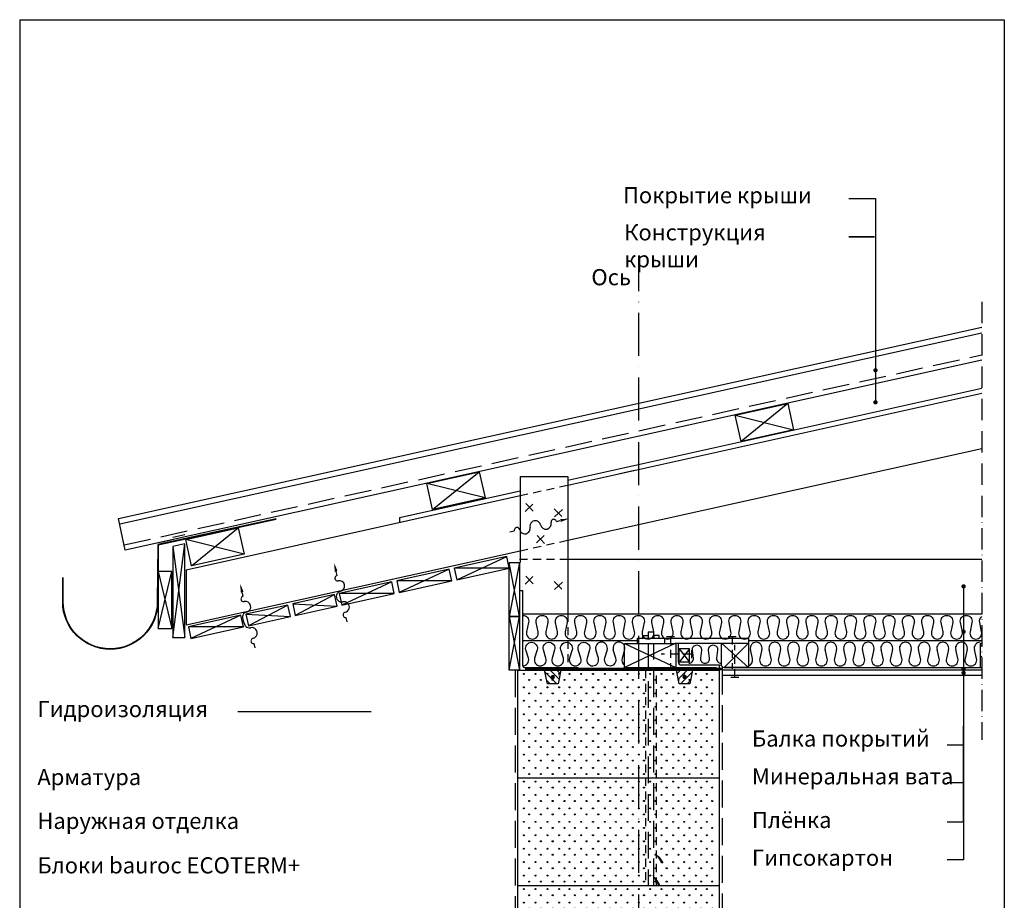
# Model space of a CAD drawing. Extents: x 190 to 2020, y -262 to 2489.
import ezdxf

# ---------------------------------------------------------------- set-up
doc = ezdxf.new("R2010")
doc.units = 0
doc.header["$LTSCALE"] = 10
doc.header["$MEASUREMENT"] = 0
for name, pattern in [('KV', [2.5, 1.5, -1]), ('KVP', [7, 5, -2]), ('PKV', [6, 4, -1, 0, -1]), ('PKVP', [12, 8, -2, 0, -2]), ('VE', [20, 10, -10])]:
    doc.linetypes.add(name, pattern=pattern)
doc.layers.get('0').update_dxf_attribs({"color": 1, "linetype": 'CONTINUOUS'})
for name, color, linetype in [('ABI2', 7, 'CONTINUOUS'), ('ARMATUUR', 1, 'CONTINUOUS'), ('BETKONSTR', 13, 'CONTINUOUS'), ('KONTUURID', 4, 'CONTINUOUS'), ('MÄRGENDID', 6, 'CONTINUOUS'), ('MÕÕTKETID', 6, 'CONTINUOUS'), ('RAAMJOON', 15, 'CONTINUOUS'), ('RASTRID', 15, 'CONTINUOUS'), ('RASTRIDPLOKK', 15, 'CONTINUOUS'), ('TEKSTID', 7, 'CONTINUOUS')]:
    doc.layers.add(name, color=color, linetype=linetype)
doc.styles.add('ARIAL', font='arial.ttf', dxfattribs={"height": 25})

# ---------------------------------------------------------------- blocks, each defined once
blk = doc.blocks.new('TUULI', base_point=(1728.500631257472, 1696.894237564118))
at = {"layer": 'MÄRGENDID'}
for p, q in [((1632.706576474215, 1696.894237564119), (1641.121866791961, 1696.894237564119)), ((1721.121866791879, 1696.894237564118), (1728.500631257472, 1696.894237564118))]:
    blk.add_line(p, q, dxfattribs=at)
for centre, radius, start, end in [((1681.121866791913, 1696.894237564118), 10, 359.9999061501188, 180), ((1646.121866791932, 1696.894247791136), 5, 359.9998483646806, 180.000117192989), ((1661.121866791914, 1696.894237564118), 10, 180, 1.727916391118634e-05), ((1701.121866791886, 1696.894237564118), 10, 180, 359.9999607227007), ((1716.121866791879, 1696.894237564118), 5, 0, 180.0000785545986)]:
    blk.add_arc(centre, radius, start, end, dxfattribs=at)
blk.add_solid([(1729.061650611985, 1699.602570897452), (1729.061650611985, 1694.185904230785), (1745.311650611986, 1696.894237564118)], dxfattribs=at)
blk = doc.blocks.new('NAULAP')
at = {"layer": 'ARMATUUR'}
for p, q in [((7.154296642685495, 6.852897963221267), (-7.288798058291377, -6.981733056744588)), ((-6.119950704222447, 6.38911348331817), (7.714680315743408, -8.053981217659157))]:
    blk.add_line(p, q, dxfattribs=at)
blk = doc.blocks.new('SIPO')
at = {"layer": 'RASTRIDPLOKK'}
for centre in [(-0.2376393817900561, 0.2703445630562724), (0.2376393817900561, -0.2703445630562724)]:
    blk.add_circle(centre, 0.0437688, dxfattribs=at)
blk = doc.blocks.new('H375')
at = {"layer": 'KONTUURID'}
for p, q in [((0, 2.273736754432321e-13), (4.547473508864641e-13, 199.9999999999993)), ((4.547473508864641e-13, 199.9999999999993), (375, 199.9999999999995)), ((375, -1.364242052659392e-12), (375, 199.9999999999995)), ((0, 2.273736754432321e-13), (375, -1.364242052659392e-12))]:
    blk.add_line(p, q, dxfattribs=at)
at = {"layer": 'RASTRIDPLOKK', "linetype": 'Continuous', "xscale": 20.81104693775798, "yscale": 20.81104693775798, "zscale": 20.81104693775798}
for p in [(16.23901300390548, 187.6226649512939), (38.09061228855148, 187.6226649512939), (59.94221157319748, 187.6226649512939), (81.79381085784348, 187.6226649512939), (101.0999390147392, 187.6226649512935), (122.9515382993852, 187.6226649512935), (144.8031375840312, 187.6226649512935), (166.6547368686772, 187.6226649512935), (187.3836227923048, 187.6226649512935), (208.9797296451613, 187.6226649512935), (229.7086155687889, 187.6226649512935), (251.0961147591931, 187.6226649512935), (271.8250006828207, 187.6226649512935), (293.669304561382, 187.6226649512935), (314.3981904850095, 187.6226649512935), (335.7856896754138, 187.6226649512935), (356.5145755990413, 187.6226649512935), (16.23901300390548, 162.6494086259838), (38.09061228855148, 162.6494086259838), (59.94221157319748, 162.6494086259838), (81.79381085784348, 162.6494086259838), (101.0999390147392, 162.6494086259834), (122.9515382993852, 162.6494086259834), (144.8031375840312, 162.6494086259834), (166.6547368686772, 162.6494086259834), (187.3836227923048, 162.6494086259834), (208.9797296451613, 162.6494086259834), (229.7086155687889, 162.6494086259834), (251.0961147591931, 162.6494086259834), (271.8250006828207, 162.6494086259834), (293.669304561382, 162.6494086259834), (314.3981904850095, 162.6494086259834), (335.7856896754138, 162.6494086259834), (356.5145755990413, 162.6494086259834), (16.23901300390548, 137.6761523006746), (38.09061228855148, 137.6761523006746), (59.94221157319748, 137.6761523006746), (81.79381085784348, 137.6761523006746), (101.0999390147392, 137.6761523006742), (122.9515382993852, 137.6761523006742), (144.8031375840312, 137.6761523006742), (166.6547368686772, 137.6761523006742), (187.3836227923048, 137.6761523006742), (208.9797296451613, 137.6761523006742), (229.7086155687889, 137.6761523006742), (251.0961147591931, 137.6761523006742), (271.8250006828207, 137.6761523006742), (293.669304561382, 137.6761523006742), (314.3981904850095, 137.6761523006742), (335.7856896754138, 137.6761523006742), (356.5145755990413, 137.6761523006742), (16.23901300390548, 112.7028959753645), (38.09061228855148, 112.7028959753645), (59.94221157319748, 112.7028959753645), (81.79381085784348, 112.7028959753645), (101.0999390147392, 112.7028959753641), (122.9515382993852, 112.7028959753641), (144.8031375840312, 112.7028959753641), (166.6547368686772, 112.7028959753641), (187.3836227923048, 112.7028959753641), (208.9797296451613, 112.7028959753641), (229.7086155687889, 112.7028959753641), (251.0961147591931, 112.7028959753641), (271.8250006828207, 112.7028959753641), (293.669304561382, 112.7028959753641), (314.3981904850095, 112.7028959753641), (335.7856896754138, 112.7028959753641), (356.5145755990413, 112.7028959753641), (16.23901300390548, 87.72963965005533), (38.09061228855148, 87.72963965005533), (59.94221157319748, 87.72963965005533), (81.79381085784348, 87.72963965005533), (101.0999390147392, 87.72963965005488), (122.9515382993852, 87.72963965005488), (144.8031375840312, 87.72963965005488), (166.6547368686772, 87.72963965005488), (187.3836227923048, 87.72963965005488), (208.9797296451613, 87.72963965005488), (229.7086155687889, 87.72963965005488), (251.0961147591931, 87.72963965005488), (271.8250006828207, 87.72963965005488), (293.669304561382, 87.72963965005488), (314.3981904850095, 87.72963965005488), (335.7856896754138, 87.72963965005488), (356.5145755990413, 87.72963965005488), (16.23901300390548, 62.75638332474546), (38.09061228855148, 62.75638332474546), (59.94221157319748, 62.75638332474546), (81.79381085784348, 62.75638332474546), (101.0999390147392, 62.756383324745), (122.9515382993852, 62.756383324745), (144.8031375840312, 62.756383324745), (166.6547368686772, 62.756383324745), (187.3836227923048, 62.756383324745), (208.9797296451613, 62.756383324745), (229.7086155687889, 62.756383324745), (251.0961147591931, 62.756383324745), (271.8250006828207, 62.756383324745), (293.669304561382, 62.756383324745), (314.3981904850095, 62.756383324745), (335.7856896754138, 62.756383324745), (356.5145755990413, 62.756383324745), (16.23901300390548, 37.78312699943581), (38.09061228855148, 37.78312699943581), (59.94221157319748, 37.78312699943581), (81.79381085784348, 37.78312699943581), (101.0999390147392, 37.78312699943535), (122.9515382993852, 37.78312699943535), (144.8031375840312, 37.78312699943535), (166.6547368686772, 37.78312699943535), (187.3836227923048, 37.78312699943535), (208.9797296451613, 37.78312699943535), (229.7086155687889, 37.78312699943535), (251.0961147591931, 37.78312699943535), (271.8250006828207, 37.78312699943535), (293.669304561382, 37.78312699943535), (314.3981904850095, 37.78312699943535), (335.7856896754138, 37.78312699943535), (356.5145755990413, 37.78312699943535), (16.23901300390548, 12.80987067412616), (38.09061228855148, 12.80987067412616), (59.94221157319748, 12.80987067412616), (81.79381085784348, 12.80987067412616), (101.0999390147392, 12.8098706741257), (122.9515382993852, 12.8098706741257), (144.8031375840312, 12.8098706741257), (166.6547368686772, 12.8098706741257), (187.3836227923048, 12.8098706741257), (208.9797296451613, 12.8098706741257), (229.7086155687889, 12.8098706741257), (251.0961147591931, 12.8098706741257), (271.8250006828207, 12.8098706741257), (293.669304561382, 12.8098706741257), (314.3981904850095, 12.8098706741257), (335.7856896754138, 12.8098706741257), (356.5145755990413, 12.8098706741257)]:
    blk.add_blockref('SIPO', p, dxfattribs=at)
blk = doc.blocks.new('*X10')
at = {"color": 0}
for p, q in [((2646.243686707646, 1903.781566461771), (2652.462120245875, 1910)), ((2648.306081486106, 1893.469592569467), (2664.83648891664, 1910)), ((2652.210857587404, 1885), (2674.447285603149, 1907.236428015744)), ((2664.585226258169, 1885), (2671.353693435457, 1891.768467177289))]:
    blk.add_line(p, q, dxfattribs=at)
blk = doc.blocks.new('TERAS')
at = {"color": 1, "const_width": 8}
blk.add_lwpolyline([(-4, 4, 1), (4, 4, 1)], format="xyb", close=True, dxfattribs=at)
blk = doc.blocks.new('A$C097F6B48')
at = {"layer": 'KONTUURID'}
for points in [[(80.00000148935942, 199.9999974428981), (75.00000148935942, 174.9999974428981), (55.00000148935942, 174.9999974428981), (50.00000148935942, 199.9999974428981)], [(325.0000014893594, 199.9999974428981), (320.0000014893594, 174.9999974428981), (300.0000014893594, 174.9999974428981), (295.0000014893594, 199.9999974428981)]]:
    blk.add_lwpolyline(points, dxfattribs=at)
at = {"layer": 'ABI2'}
blk.add_blockref('H375', (1.489359419792891e-06, -2.55710210694815e-06), dxfattribs=at)
at = {"layer": 'ARMATUUR', "yscale": 0.5, "zscale": 0.5}
for p, xscale in [((65.00000148935942, 185.4999974428981), -0.5), ((310.0000014893594, 185.4999974428981), 0.5)]:
    blk.add_blockref('TERAS', p, dxfattribs=dict(at, xscale=xscale))
at = {"layer": 'RASTRID', "xscale": -1}
blk.add_blockref('*X10', (2725.018764093394, -1710.000002557102), dxfattribs=at)
at = {"layer": 'RASTRID'}
blk.add_blockref('*X10', (-2349.981235906606, -1710.000002557102), dxfattribs=at)

msp = doc.modelspace()

# ---------------------------------------------------------------- linework, layer by layer
at = {"color": 0, "linetype": 'Continuous'}
msp.add_line((1314.363523357278, 1285), (1409.363523357278, 1285), dxfattribs=at)
for points in [[(1628.332807749686, 1726.779401426929), (1530.703207037693, 1705.135440033119), (1519.881226340788, 1753.950240389115), (1617.510827052781, 1775.594201782926)], [(1054.970009171933, 1600.184777734359), (957.3404084599392, 1578.540816340548), (946.5184277630341, 1627.355616696545), (1044.148028475027, 1648.999578090355)], [(607.1825567937343, 1495.639703507145), (509.5529560817409, 1473.995742113335), (498.7309753848358, 1522.810542469331), (596.360576096829, 1544.454503863142)]]:
    msp.add_lwpolyline(points, close=True, dxfattribs=at)
at = {"layer": 'ABI2'}
for p, q in [((375.9139994177062, 1552.106845697398), (1978.273056823027, 1907.34129636173)), ((496.9302452799966, 1531.464320925574), (474.9302452799966, 1526.599873127566)), ((1544.363523357278, 1339.543223751996), (1544.363523357278, 1285.007934405206)), ((1975, 1330), (1975, 1285)), ((1119, 1279.999999999999), (1265.715728752538, 1279.999999999999)), ((1369, 1279.999999999999), (1319, 1279.999999999999)), ((1319, 1279.999999999999), (1369, 1279.999999999999)), ((1978.273056823027, 1279.996742196149), (1495.703269319443, 1279.996742196149))]:
    msp.add_line(p, q, dxfattribs=at)
at = {"layer": 'ABI2', "linetype": 'KVP'}
msp.add_line((384.2577485479933, 1512.985429773434), (1978.273056823027, 1866.370115789151), dxfattribs=at)
at = {"layer": 'ABI2', "linetype": 'Continuous'}
for p, q in [((1209, 1633.435765492196), (1978.273056823027, 1803.979496304879)), ((1617.510827052781, 1775.594201782926), (1530.703207037693, 1705.135440033119)), ((1519.881226340788, 1753.950240389115), (1628.332807749686, 1726.779401426929)), ((957.3404084599392, 1578.540816340548), (1044.148028475027, 1648.999578090355)), ((895.9533953010579, 1564.035004071947), (1120, 1613.704940516975)), ((1054.970009171933, 1600.184777734359), (946.5184277630341, 1627.355616696545)), ((509.5529560817409, 1473.995742113335), (596.360576096829, 1544.454503863142)), ((607.1825567937343, 1495.639703507145), (498.7309753848358, 1522.810542469331)), ((474.9302452799966, 1341.156026985032), (496.9302452799966, 1515.099367121239)), ((474.9302452799966, 1510.23491932323), (496.9302452799966, 1341.156026985032)), ((1002.370399288006, 1448.356038606189), (1095.238328493361, 1491.478512156639)), ((988.3632045939421, 1467.784867618834), (895.4952753885868, 1424.662394068386)), ((1100, 1470), (997.6087277813685, 1469.834550762828)), ((1119, 1380), (1100, 1480)), ((1119, 1480), (1100, 1380)), ((447.3531385407255, 1463.317765795092), (472.8531385407255, 1357.500429801011)), ((447.3531385407255, 1357.500429801011), (472.8531385407255, 1463.317765795092)), ((993.1248761005809, 1446.306355462196), (890.733603881949, 1446.140906225024)), ((881.4880806945234, 1444.09122308103), (788.6201514891682, 1400.968749530582)), ((1119, 1436.609778454108), (1119, 1336.730609235088)), ((1119, 1428.232256417773), (1125, 1428.232256417773)), ((1125, 1287.728917698926), (1125, 1428.232256417773)), ((774.6129567951043, 1420.397578543226), (702.2945312319735, 1381.83082027022)), ((886.2497522011618, 1422.612710924392), (783.8584799825298, 1422.44726168722)), ((688.2932592838578, 1401.26096232403), (615.1858233813483, 1362.519284670013)), ((697.5328597253357, 1403.309332426859), (779.3746283017426, 1398.919066386587)), ((601.1456940586277, 1382.124701013883), (508.2777648532724, 1339.002227463435)), ((610.4241518747103, 1383.997796826652), (693.0549307904956, 1379.782450167391)), ((1100, 1280), (1119, 1380)), ((1100, 1380), (1119, 1280)), ((1125, 1385), (1978.273056823027, 1385)), ((605.9073655652655, 1360.646188857245), (503.5160933466341, 1360.480739620073)), ((1388.39297904838, 1339.543223751996), (1544.363523357278, 1339.543223751996)), ((1125, 1335), (1338.39297904838, 1335)), ((1409.363523357277, 1330.34520834602), (1314.363523357278, 1285)), ((1314.363523357278, 1330.000000000001), (1409.363523357278, 1285)), ((1409.363523357277, 1330.34520834602), (1544.363523357278, 1330.34520834602)), ((1434.742819723441, 1320.000000000001), (1415.742819723441, 1295)), ((1415.742819723441, 1320.000000000001), (1434.742819723441, 1295)), ((1494.363523357278, 1330.34520834602), (1544.363523357278, 1285.007934405206)), ((1544.363523357278, 1330.34520834602), (1499.363523357278, 1285)), ((1544.363523357278, 1335), (1978.273056823027, 1335)), ((1975, 1330), (1978.273056823027, 1330)), ((1490.703269319443, 1279.999999999999), (1490.703269319443, 1290)), ((1978.273056823027, 1269.996742196149), (1495.703269319443, 1269.996742196149))]:
    msp.add_line(p, q, dxfattribs=at)
at = {"layer": 'ABI2', "color": 0, "linetype": 'Continuous'}
for p, q in [((1414.363523357278, 1295), (1414.363523357278, 1330.34520834602)), ((1434.742819723441, 1320.000000000001), (1415.742819723441, 1320.000000000001)), ((1415.742819723441, 1295), (1415.742819723441, 1320.000000000001)), ((1434.742819723441, 1295), (1434.742819723441, 1320.000000000001)), ((1409.363523357278, 1285), (1484.947324870198, 1285)), ((1434.742819723441, 1295), (1415.742819723441, 1295)), ((1419.363523357278, 1290), (1490.703269319443, 1290)), ((1499.36352335212, 1285), (1978.273056823027, 1285))]:
    msp.add_line(p, q, dxfattribs=at)
at = {"layer": 'ABI2', "linetype": 'VE'}
msp.add_line((1128, 1284.999999999999), (1314.363523357278, 1284.999999999999), dxfattribs=at)
at = {"layer": 'ABI2', "linetype": 'KV'}
for p, q in [((1249, 1279.999999999999), (1229, 1279.999999999999)), ((1244, 1279.999999999999), (1234, 1279.999999999999)), ((1353.363523357278, 1280), (1353.363523357278, 879.9999999999995)), ((1373.363523357278, 879.9999999999995), (1373.363523357278, 1280))]:
    msp.add_line(p, q, dxfattribs=at)
at = {"layer": 'ABI2'}
msp.add_lwpolyline([(1978.273056823027, 1856.127320646006), (386.3436858305654, 1503.205075792443), (373.8280621351341, 1561.887199678389), (1978.273056823027, 1917.584091504876)], dxfattribs=at)
for points in [[(666.8252807618062, 1560.12720169578), (447.4714189574255, 1512.609915623311), (446.6790945999668, 1407.164615720068, -0.9993630633890355), (269.9248266934568, 1407.164615720068), (269.9248266934568, 1452.66744074188)], [(666.6135673505959, 1561.104533487708), (446.4824129667437, 1513.418867275693), (445.6790987114593, 1407.171768640786, -0.999398509058039), (270.9248266934568, 1407.164935195153), (270.9248266934568, 1452.66744074188)]]:
    msp.add_lwpolyline(points, format="xyb", dxfattribs=at)
for points in [[(496.9302452799966, 1515.099367121239), (474.9302452799966, 1510.23491932323), (474.9302452799966, 1341.156026985032), (496.9302452799966, 1341.156026985032)], [(1099.999999999999, 1470), (1095.238328493361, 1491.478512156639), (997.6087277813684, 1469.834550762828), (1002.370399288006, 1448.356038606189)], [(993.1248761005801, 1446.306355462195), (988.3632045939421, 1467.784867618834), (890.7336038819489, 1446.140906225025), (895.4952753885868, 1424.662394068386)], [(472.8531385407255, 1463.317765795092), (447.3531385407255, 1463.317765795092), (447.3531385407255, 1357.500429801011), (472.8531385407255, 1357.500429801011)], [(886.2497522011614, 1422.612710924391), (881.4880806945234, 1444.09122308103), (783.8584799825302, 1422.44726168722), (788.6201514891682, 1400.968749530582)], [(780.1636386411209, 1399.093985767598), (775.4019671344829, 1420.572497924237), (697.5328597253355, 1403.309332426859), (702.2945312319735, 1381.83082027022)], [(693.0549307904957, 1379.782450167391), (688.2932592838578, 1401.26096232403), (610.4241518747103, 1383.997796826652), (615.1858233813483, 1362.519284670013)], [(605.9073655652655, 1360.646188857245), (601.1456940586277, 1382.124701013883), (503.5160933466341, 1360.480739620073), (508.2777648532724, 1339.002227463435)]]:
    msp.add_lwpolyline(points, close=True, dxfattribs=at)
at = {"layer": 'ABI2', "color": 0, "linetype": 'Continuous'}
msp.add_lwpolyline([(1100, 1380), (1100, 1480), (1119, 1480), (1119, 1380), (1119, 1280), (1100, 1280), (1100, 1380), (1119, 1380)], close=True, dxfattribs=at)
msp.add_lwpolyline([(1314.363523357278, 1285), (1314.363523357278, 1330.000000000001), (1409.363523357278, 1330.000000000001), (1409.363523357278, 1285)], dxfattribs=at)
at = {"layer": 'ABI2', "linetype": 'Continuous'}
msp.add_lwpolyline([(1494.363523357278, 1288.406250193176), (1494.363523357278, 1330.34520834602), (1544.363523357278, 1330.34520834602), (1544.363523357278, 1285.007934405206), (1499.363523357278, 1285)], dxfattribs=at)
at = {"layer": 'ABI2', "linetype": 'KV', "const_width": 5}
msp.add_lwpolyline([(1129.351634659721, 1282.513308957625), (1495.703269319443, 1282.513308957626)], dxfattribs=at)
at = {"layer": 'ABI2', "linetype": 'Continuous'}
msp.add_lwpolyline([(1490.703269319443, 1290, -0.2679491924309928), (1495.033396338357, 1287.499999999998, 0.2679491924309977), (1499.363523357278, 1285, 0.2679491924309977)], format="xyb", dxfattribs=at)
msp.add_arc((1360.58380151292, 1280), 5, 22.0243128370865, 90, dxfattribs=at)
at = {"layer": 'ABI2'}
msp.add_arc((1368, 1283), 3, 202.0243128370844, 270.0000000000001, dxfattribs=at)
at = {"layer": 'ABI2', "color": 0, "linetype": 'Continuous'}
msp.add_arc((1419.363523357278, 1295), 5, 180, 270, dxfattribs=at)
at = {"layer": 'ARMATUUR'}
for p, q in [((1302.761739450852, 1645.034693742395), (1332.753289156511, 1651.725739324905)), ((1391.863523357278, 1342.952749385099), (1406.863523357278, 1342.952749385099)), ((1506.863523357278, 1342.952749385099), (1521.863523357278, 1342.952749385099)), ((1438.695569108539, 1317.5), (1438.695569108539, 1302.5)), ((1511.863523357278, 1267.047250614902), (1526.863523357278, 1267.047250614902))]:
    msp.add_line(p, q, dxfattribs=at)
at = {"layer": 'ARMATUUR', "linetype": 'KV'}
for p, q in [((1399.363523357278, 1342.952749385099), (1399.363523357278, 1282.952749385099)), ((1514.363523357278, 1342.952749385099), (1514.363523357278, 1282.952749385099)), ((1519.363523357278, 1267.047250614902), (1519.363523357278, 1327.047250614902)), ((1438.695569108539, 1310), (1382.316272742376, 1310))]:
    msp.add_line(p, q, dxfattribs=at)
at = {"layer": 'ARMATUUR', "linetype": 'KVP'}
for p, q in [((1358.363523357278, 1330.000000000001), (1358.363523357278, 879.9999999999995)), ((1368.363523357278, 879.9999999999995), (1368.363523357278, 1330.000000000001))]:
    msp.add_line(p, q, dxfattribs=at)
at = {"layer": 'ARMATUUR', "linetype": 'Continuous'}
for points in [[(1338.39297904838, 1329.543223751996), (1338.39297904838, 1339.543223751996), (1388.39297904838, 1339.543223751996), (1388.39297904838, 1329.543223751996)], [(1348.363523357278, 1339.543223751996), (1348.363523357278, 1344.543223751996), (1358.363523357278, 1344.543223751996), (1358.363523357278, 1339.543223751996)], [(1378.363523357278, 1339.543223751996), (1378.363523357278, 1344.543223751996), (1368.363523357278, 1344.543223751996), (1368.363523357278, 1339.543223751996)]]:
    msp.add_lwpolyline(points, dxfattribs=at)
at = {"layer": 'ARMATUUR', "linetype": 'KVP'}
msp.add_lwpolyline([(1368.363523357278, 1339.543223751996), (1368.363523357278, 1350.590458699755), (1358.363523357278, 1350.590458699755), (1358.363523357278, 1339.543223751996)], dxfattribs=at)
at = {"layer": 'BETKONSTR', "linetype": 'Continuous'}
msp.add_line((895.9533953010579, 1564.035004071947), (895.9533953010579, 1554.847455125773), dxfattribs=at)
at = {"layer": 'KONTUURID'}
for p, q in [((1209, 1624.248216546023), (1978.273056823027, 1794.791947358708)), ((1209, 1521.820265114572), (1978.273056823027, 1692.363995927256)), ((499.2475541970721, 1466.899887513741), (1120, 1604.517391570802)), ((499.2475541970721, 1364.471936082291), (1120, 1502.08944013935)), ((499.2475541970721, 1466.899887513741), (499.2475541970721, 1364.471936082291))]:
    msp.add_line(p, q, dxfattribs=at)
at = {"layer": 'KONTUURID', "linetype": 'Continuous'}
for p, q in [((1120, 1640), (1120, 1480)), ((1120, 1640), (1209, 1640)), ((1209, 1640), (1209, 1517.386371861713)), ((1209, 1517.386371861713), (1209, 1385)), ((1209, 1486.609778454108), (1978.273056823027, 1486.609778454108))]:
    msp.add_line(p, q, dxfattribs=at)
at = {"layer": 'KONTUURID', "linetype": 'KV'}
for p, q in [((1120, 1604.517391570801), (1209, 1624.248216546023)), ((1120, 1502.08944013935), (1209, 1521.820265114572)), ((1119, 1486.609778454108), (1209, 1486.609778454108)), ((1209, 1385), (1209, 1284.999999999999))]:
    msp.add_line(p, q, dxfattribs=at)
at = {"layer": 'MÄRGENDID', "linetype": 'PKV'}
msp.add_line((1978.273056823027, 1964.983803092811), (1978.273056823027, 1150.884837104261), dxfattribs=at)
at = {"layer": 'MÄRGENDID'}
for p, q in [((605.1310351185298, 1417.451507440771), (603.5339781862567, 1424.655365726008)), ((609.8474293119616, 1362.050345120163), (605.5545038960199, 1372.725221163568)), ((627.7030929613115, 1321.534330141023), (625.8816907737614, 1329.750144476993))]:
    msp.add_line(p, q, dxfattribs=at)
for centre, radius, start, end in [((606.2132331882203, 1412.570027405172), 5, 102.5, 282.5000785545986), ((609.4598273972902, 1397.92558729838), 10, 282.5, 102.4999607227008), ((613.7886196760464, 1378.399667156007), 10, 102.4999061501187, 214.5722214346992), ((617.224106216248, 1368.801984761744), 10, 222.4668842566588, 282.5), ((621.5528984950097, 1349.276064619346), 10, 282.5, 102.5000172791639), ((624.7994827194811, 1334.631622299033), 5, 102.4998483646806, 282.500117192989)]:
    msp.add_arc(centre, radius, start, end, dxfattribs=at)
msp.add_solid([(600.7684163544709, 1424.616896060654), (606.0566863930371, 1425.789277302819), (599.8954076472596, 1441.067896797437)], dxfattribs=at)
at = {"layer": 'MÕÕTKETID', "color": 6, "linetype": 'PKVP'}
msp.add_line((1341, 543.2583486238846), (1341, 2050.176583222838), dxfattribs=at)
at = {"layer": 'RAAMJOON', "linetype": 'Continuous'}
msp.add_line((189.9999945696145, 2489.000006), (2019.999994569615, 2489.000006), dxfattribs=at)
at = {"layer": 'RAAMJOON'}
for p, q in [((189.9999945696145, 2489.000006), (189.9999945696145, 117.606194066188)), ((2019.999994569615, 2489.000006), (2019.999994569615, 117.606194066188))]:
    msp.add_line(p, q, dxfattribs=at)
at = {"layer": 'RASTRID'}
for p, q in [((451.6379949067882, 1518.126123895055), (474.2399435846555, 1523.061571728473)), ((1265.513827387417, 1302.505187071732), (1260.736172612583, 1318.036977530417)), ((1281.763827387417, 1318.036977530417), (1276.986172612583, 1302.505187071732)), ((1298.013827387417, 1302.505187071732), (1293.236172612583, 1318.036977530417)), ((1314.263827387417, 1318.036977530417), (1309.486172612583, 1302.505187071732)), ((1552.102369287096, 1301.567690050657), (1548.053880712907, 1318.432309949343)), ((1569.446119287097, 1318.432309949343), (1565.397630712907, 1301.567690050657)), ((1586.789869287097, 1301.567690050657), (1582.741380712908, 1318.432309949343)), ((1604.133619287097, 1318.432309949343), (1600.085130712908, 1301.567690050657)), ((1621.477369287097, 1301.567690050657), (1617.428880712908, 1318.432309949343)), ((1638.821119287097, 1318.432309949343), (1634.772630712908, 1301.567690050657)), ((1656.164869287098, 1301.567690050657), (1652.116380712908, 1318.432309949343)), ((1673.508619287098, 1318.432309949343), (1669.460130712909, 1301.567690050657)), ((1690.852369287098, 1301.567690050657), (1686.803880712909, 1318.432309949343)), ((1708.196119287098, 1318.432309949343), (1704.147630712909, 1301.567690050657)), ((1725.539869287099, 1301.567690050657), (1721.491380712909, 1318.432309949343)), ((1742.883619287099, 1318.432309949343), (1738.83513071291, 1301.567690050657)), ((1760.227369287099, 1301.567690050657), (1756.17888071291, 1318.432309949343)), ((1777.571119287099, 1318.432309949343), (1773.52263071291, 1301.567690050657)), ((1794.914869287099, 1301.567690050657), (1790.86638071291, 1318.432309949343)), ((1812.2586192871, 1318.432309949343), (1808.210130712911, 1301.567690050657)), ((1829.6023692871, 1301.567690050657), (1825.553880712911, 1318.432309949343)), ((1846.9461192871, 1318.432309949343), (1842.897630712911, 1301.567690050657)), ((1864.2898692871, 1301.567690050657), (1860.241380712911, 1318.432309949343)), ((1881.633619287101, 1318.432309949343), (1877.585130712911, 1301.567690050657)), ((1898.977369287101, 1301.567690050657), (1894.928880712912, 1318.432309949343)), ((1916.321119287101, 1318.432309949343), (1912.272630712912, 1301.567690050657)), ((1933.664869287101, 1301.567690050657), (1929.616380712912, 1318.432309949343)), ((1951.008619287102, 1318.432309949343), (1946.960130712912, 1301.567690050657)), ((1968.352369287102, 1301.567690050657), (1964.303880712913, 1318.432309949343)), ((1975, 1322.910105495734), (1978.273056823027, 1326.183162318762)), ((1975, 1302.898983588155), (1978.273056823027, 1306.172040411182))]:
    msp.add_line(p, q, dxfattribs=at)
at = {"layer": 'RASTRID', "linetype": 'KVP'}
for p, q in [((1495.703269319443, 1285), (1495.703269319443, 579.2686086867037)), ((1110.703269319443, 1280), (1110.703269319443, 579.2686086867038))]:
    msp.add_line(p, q, dxfattribs=at)
at = {"layer": 'RASTRID'}
for points in [[(1125, 1382, -0.4752717105020259), (1135.772163801209, 1368.772784913864), (1132.144502865457, 1351.227215086136, 0.4752717105020202), (1142.916666666667, 1338, 0.4752717105020262), (1153.688830467876, 1351.227215086136), (1150.061169532124, 1368.772784913864, -0.4752717105020195), (1160.833333333333, 1382, -0.4752717105020384), (1171.605497134543, 1368.772784913864), (1167.977836198791, 1351.227215086136, 0.4752717105020202), (1178.75, 1338, 0.4752717105020262), (1189.52216380121, 1351.227215086136), (1185.894502865458, 1368.772784913864, -0.4752717105020195), (1196.666666666667, 1382, -0.4752717105020384), (1207.438830467876, 1368.772784913864), (1203.811169532124, 1351.227215086136, 0.4752717105020202), (1214.583333333334, 1338, 0.4752717105020262), (1225.355497134543, 1351.227215086136), (1221.727836198791, 1368.772784913864, -0.4752717105020195), (1232.5, 1382, -0.4752717105020384), (1243.27216380121, 1368.772784913864), (1239.644502865458, 1351.227215086136, 0.4752717105020202), (1250.416666666667, 1338, 0.4752717105020262), (1261.188830467877, 1351.227215086136), (1257.561169532124, 1368.772784913864, -0.4752717105020195), (1268.333333333334, 1382, -0.4752717105020384), (1279.105497134543, 1368.772784913864), (1275.477836198791, 1351.227215086136, 0.4752717105020202), (1286.250000000001, 1338, 0.4752717105020262), (1297.02216380121, 1351.227215086136), (1293.394502865458, 1368.772784913864, -0.4752717105020195), (1304.166666666667, 1382, -0.4752717105020384), (1314.938830467877, 1368.772784913864), (1311.311169532125, 1351.227215086136, 0.4752717105020202), (1322.083333333334, 1338, 0.4752717105020262), (1332.855497134544, 1351.227215086136), (1329.227836198791, 1368.772784913864, -0.4752717105020195), (1340.000000000001, 1382, -0.4752717105020384), (1350.77216380121, 1368.772784913864), (1347.144502865458, 1351.227215086136, 0.4752717105020202), (1357.916666666668, 1338, 0.4752717105020262), (1368.688830467877, 1351.227215086136), (1365.061169532125, 1368.772784913864, -0.4752717105020195), (1375.833333333334, 1382, -0.4752717105020384), (1386.605497134544, 1368.772784913864), (1382.977836198792, 1351.227215086136, 0.4752717105020202), (1393.750000000001, 1338, 0.4752717105020262), (1404.522163801211, 1351.227215086136), (1400.894502865458, 1368.772784913864, -0.4752717105020195), (1411.666666666668, 1382, -0.4752717105020384), (1422.438830467877, 1368.772784913864), (1418.811169532125, 1351.227215086136, 0.4752717105020202), (1429.583333333335, 1338, 0.4752717105020262), (1440.355497134544, 1351.227215086136), (1436.727836198792, 1368.772784913864, -0.4752717105020195), (1447.500000000001, 1382, -0.4752717105020384), (1458.272163801211, 1368.772784913864), (1454.644502865459, 1351.227215086136, 0.4752717105020202), (1465.416666666668, 1338, 0.4752717105020262), (1476.188830467878, 1351.227215086136), (1472.561169532125, 1368.772784913864, -0.4752717105020195), (1483.333333333335, 1382, -0.4752717105020384), (1494.105497134544, 1368.772784913864), (1490.477836198792, 1351.227215086136, 0.4752717105020202), (1501.250000000002, 1338, 0.4752717105020262), (1512.022163801211, 1351.227215086136), (1508.394502865459, 1368.772784913864, -0.4752717105020195), (1519.166666666668, 1382, -0.4752717105020384), (1529.938830467878, 1368.772784913864), (1526.311169532126, 1351.227215086136, 0.4752717105020202), (1537.083333333335, 1338, 0.4752717105020262), (1547.855497134545, 1351.227215086136), (1544.227836198792, 1368.772784913864, -0.4752717105020195), (1555.000000000002, 1382, -0.4752717105020384), (1565.772163801211, 1368.772784913864), (1562.144502865459, 1351.227215086136, 0.4752717105020202), (1572.916666666669, 1338, 0.4752717105020262), (1583.688830467878, 1351.227215086136), (1580.061169532126, 1368.772784913864, -0.4752717105020195), (1590.833333333335, 1382, -0.4752717105020384), (1601.605497134545, 1368.772784913864), (1597.977836198793, 1351.227215086136, 0.4752717105020202), (1608.750000000002, 1338, 0.4752717105020262), (1619.522163801211, 1351.227215086136), (1615.894502865459, 1368.772784913864, -0.4752717105020195), (1626.666666666669, 1382, -0.4752717105020384), (1637.438830467878, 1368.772784913864), (1633.811169532126, 1351.227215086136, 0.4752717105020202), (1644.583333333336, 1338, 0.4752717105020262), (1655.355497134545, 1351.227215086136), (1651.727836198793, 1368.772784913864, -0.4752717105020195), (1662.500000000002, 1382, -0.4752717105020384), (1673.272163801212, 1368.772784913864), (1669.64450286546, 1351.227215086136, 0.4752717105020202), (1680.416666666669, 1338, 0.4752717105020262), (1691.188830467878, 1351.227215086136), (1687.561169532126, 1368.772784913864, -0.4752717105020195), (1698.333333333336, 1382, -0.4752717105020384), (1709.105497134545, 1368.772784913864), (1705.477836198793, 1351.227215086136, 0.4752717105020202), (1716.250000000003, 1338, 0.4752717105020262), (1727.022163801212, 1351.227215086136), (1723.39450286546, 1368.772784913864, -0.4752717105020195), (1734.166666666669, 1382, -0.4752717105020384), (1744.938830467879, 1368.772784913864), (1741.311169532127, 1351.227215086136, 0.4752717105020202), (1752.083333333336, 1338, 0.4752717105020262), (1762.855497134545, 1351.227215086136), (1759.227836198793, 1368.772784913864, -0.4752717105020195), (1770.000000000003, 1382, -0.4752717105020384), (1780.772163801212, 1368.772784913864), (1777.14450286546, 1351.227215086136, 0.4752717105020202), (1787.916666666669, 1338, 0.4752717105020262), (1798.688830467879, 1351.227215086136), (1795.061169532127, 1368.772784913864, -0.4752717105020195), (1805.833333333336, 1382, -0.4752717105020384), (1816.605497134546, 1368.772784913864), (1812.977836198794, 1351.227215086136, 0.4752717105020202), (1823.750000000003, 1338, 0.4752717105020262), (1834.522163801212, 1351.227215086136), (1830.89450286546, 1368.772784913864, -0.4752717105020195), (1841.66666666667, 1382, -0.4752717105020384), (1852.438830467879, 1368.772784913864), (1848.811169532127, 1351.227215086136, 0.4752717105020202), (1859.583333333336, 1338, 0.4752717105020262), (1870.355497134546, 1351.227215086136), (1866.727836198794, 1368.772784913864, -0.4752717105020195), (1877.500000000003, 1382, -0.4752717105020384), (1888.272163801213, 1368.772784913864), (1884.64450286546, 1351.227215086136, 0.4752717105020202), (1895.41666666667, 1338, 0.4752717105020262), (1906.188830467879, 1351.227215086136), (1902.561169532127, 1368.772784913864, -0.4752717105020195), (1913.333333333337, 1382, -0.4752717105020384), (1924.105497134546, 1368.772784913864), (1920.477836198794, 1351.227215086136, 0.4752717105020202), (1931.250000000003, 1338, 0.4752717105020262), (1942.022163801213, 1351.227215086136), (1938.394502865461, 1368.772784913864, -0.4752717105020195), (1949.16666666667, 1382, -0.4752717105020384), (1959.93883046788, 1368.772784913864), (1956.311169532127, 1351.227215086136, 0.4752717105020202), (1967.083333333337, 1338, 0.4752717105020262), (1977.855497134546, 1351.227215086136), (1974.227836198794, 1368.772784913864, -0.2866543253788229), (1978.273056823027, 1379.703346223921, -0.4752717105020195)], [(1125, 1288, 0.504578693256832), (1135.513827387417, 1302.234104770657), (1130.736172612583, 1317.765895229343, -0.5045786932568266), (1141.25, 1332, -0.504578693256832), (1151.763827387417, 1317.765895229343), (1146.986172612583, 1302.234104770657, 0.5045786932568267), (1157.5, 1288, 0.504578693256832), (1168.013827387417, 1302.234104770657), (1163.236172612583, 1317.765895229343, -0.5045786932568266), (1173.75, 1332, -0.504578693256832), (1184.263827387417, 1317.765895229343), (1179.486172612583, 1302.234104770657, 0.5045786932568267), (1190, 1288, 0.5045786932568267)], [(1190, 1288, 0.504578693256832), (1200.513827387417, 1302.234104770657), (1195.736172612583, 1317.765895229343, -0.5045786932568266), (1206.25, 1332, -0.504578693256832), (1216.763827387417, 1317.765895229343), (1211.986172612583, 1302.234104770657, 0.5045786932568267), (1222.5, 1288, 0.504578693256832), (1233.013827387417, 1302.234104770657), (1228.236172612583, 1317.765895229343, -0.5045786932568266), (1238.75, 1332, -0.504578693256832), (1249.263827387417, 1317.765895229343), (1244.486172612583, 1302.234104770657, 0.5045786932568267), (1255, 1288, 0.5045786932568267)], [(1433.694176414537, 1293, 0.451268711618196), (1442.128028554615, 1302.558365758755), (1440.260324274459, 1317.441634241245, -0.4512687116181932), (1448.694176414537, 1327, -0.4512687116181962), (1457.128028554614, 1317.441634241245), (1455.260324274459, 1302.558365758755, 0.4512687116181927), (1463.694176414536, 1293, 0.451268711618196), (1472.128028554614, 1302.558365758755), (1470.260324274458, 1317.441634241245, -0.4512687116181932), (1478.694176414536, 1327, -0.4512687116181962), (1487.128028554614, 1317.441634241245), (1485.260324274458, 1302.558365758755, 0.4512687116181927), (1493.694176414536, 1293, 0.4512687116181927)]]:
    msp.add_lwpolyline(points, format="xyb", dxfattribs=at)
for centre, radius, start, end in [((1271.25, 1321.271082301074), 10.99999999999994, 90, 197.0981536408373), ((1271.25, 1321.271082301074), 11, 342.9018463591627, 90), ((1303.75, 1321.271082301074), 10.99999999999994, 90, 197.0981536408373), ((1303.75, 1321.271082301074), 11, 342.9018463591627, 90), ((1558.750000000002, 1321), 11.00000000000006, 90, 193.4988807078893), ((1558.750000000002, 1321), 11, 346.5011192921107, 90), ((1593.437500000002, 1321), 11.00000000000006, 90, 193.4988807078893), ((1593.437500000002, 1321), 11, 346.5011192921107, 90), ((1628.125000000003, 1321), 11.00000000000006, 90, 193.4988807078893), ((1628.125000000003, 1321), 11, 346.5011192921107, 90), ((1662.812500000003, 1321), 11.00000000000006, 90, 193.4988807078893), ((1662.812500000003, 1321), 11, 346.5011192921107, 90), ((1697.500000000004, 1321), 11.00000000000006, 90, 193.4988807078893), ((1697.500000000004, 1321), 11, 346.5011192921107, 90), ((1732.187500000004, 1321), 11.00000000000006, 90, 193.4988807078893), ((1732.187500000004, 1321), 11, 346.5011192921107, 90), ((1766.875000000005, 1321), 11.00000000000006, 90, 193.4988807078893), ((1766.875000000005, 1321), 11, 346.5011192921107, 90), ((1801.562500000005, 1321), 11.00000000000006, 90, 193.4988807078893), ((1801.562500000005, 1321), 11, 346.5011192921107, 90), ((1836.250000000005, 1321), 11.00000000000006, 90, 193.4988807078893), ((1836.250000000005, 1321), 11, 346.5011192921107, 90), ((1870.937500000006, 1321), 11.00000000000006, 90, 193.4988807078893), ((1870.937500000006, 1321), 11, 346.5011192921107, 90), ((1905.625000000006, 1321), 11.00000000000006, 90, 193.4988807078893), ((1905.625000000006, 1321), 11, 346.5011192921107, 90), ((1940.312500000007, 1321), 11.00000000000006, 90, 193.4988807078893), ((1940.312500000007, 1321), 11, 346.5011192921107, 90), ((1975.000000000007, 1321), 11.00000000000006, 90, 193.4988807078893), ((1255, 1299.271082301074), 11, 270, 17.09815364083727), ((1287.5, 1299.271082301074), 10.99999999999994, 162.9018463591627, 270), ((1287.5, 1299.271082301074), 11, 270, 17.09815364083727), ((1320, 1299.271082301074), 10.99999999999994, 162.9018463591627, 239.1757099461504), ((1541.406250000002, 1299), 11, 285.5954321448147, 13.49888070788932), ((1576.093750000002, 1299), 10.99999999999984, 166.5011192921104, 270.0000000000012), ((1576.093750000002, 1299), 11, 270, 13.49888070788932), ((1610.781250000002, 1299), 10.99999999999984, 166.5011192921104, 270.0000000000012), ((1610.781250000003, 1299), 11, 270, 13.49888070788932), ((1645.468750000003, 1299), 10.99999999999984, 166.5011192921104, 270.0000000000012), ((1645.468750000003, 1299), 11, 270, 13.49888070788932), ((1680.156250000003, 1299), 10.99999999999984, 166.5011192921104, 270.0000000000012), ((1680.156250000003, 1299), 11, 270, 13.49888070788932), ((1714.843750000004, 1299), 10.99999999999984, 166.5011192921104, 270.0000000000012), ((1714.843750000004, 1299), 11, 270, 13.49888070788932), ((1749.531250000004, 1299), 10.99999999999984, 166.5011192921104, 270.0000000000012), ((1749.531250000004, 1299), 11, 270, 13.49888070788932), ((1784.218750000005, 1299), 10.99999999999984, 166.5011192921104, 270.0000000000012), ((1784.218750000005, 1299), 11, 270, 13.49888070788932), ((1818.906250000005, 1299), 10.99999999999984, 166.5011192921104, 270.0000000000012), ((1818.906250000005, 1299), 11, 270, 13.49888070788932), ((1853.593750000005, 1299), 10.99999999999984, 166.5011192921104, 270.0000000000012), ((1853.593750000006, 1299), 11, 270, 13.49888070788932), ((1888.281250000006, 1299), 10.99999999999984, 166.5011192921104, 270.0000000000012), ((1888.281250000006, 1299), 11, 270, 13.49888070788932), ((1922.968750000006, 1299), 10.99999999999984, 166.5011192921104, 270.0000000000012), ((1922.968750000007, 1299), 11, 270, 13.49888070788932), ((1957.656250000007, 1299), 10.99999999999984, 166.5011192921104, 270.0000000000012), ((1957.656250000007, 1299), 11, 270, 13.49888070788932)]:
    msp.add_arc(centre, radius, start, end, dxfattribs=at)
at = {"layer": 'TEKSTID', "linetype": 'Continuous'}
for p, q in [((1731.257568614313, 2085.591084760015), (1778.714110773337, 2085.591084760015)), ((1778.714110773337, 2085.591084760015), (1731.257568614313, 2085.591084760015)), ((1125, 1435), (1125, 1435)), ((843.4727499158053, 1202.972096156157), (595.2742299631536, 1202.972096156157)), ((1944.341188586879, 997.9972020688908), (1944.341188586879, 1176.508076870536)), ((1944.341188586879, 1176.508076870536), (1944.341188586879, 927.9972020688908)), ((1944.341188586879, 1140.974381836044), (1913.628941711498, 1140.974381836044)), ((1944.341188586879, 1070.974381836044), (1913.628941711498, 1070.974381836044)), ((1944.341188586879, 1071.844731862364), (1944.341188586879, 997.9972020688908)), ((1944.341188586879, 997.9972020688908), (1913.628941711498, 997.9972020688908)), ((1944.341188586879, 927.9972020688908), (1913.628941711498, 927.9972020688908))]:
    msp.add_line(p, q, dxfattribs=at)
for points in [[(1731.257568614313, 2156.461434786334), (1780.518757105011, 2156.461434786334)], [(1780.518757105011, 2156.461434786334), (1780.518751271867, 1775.950873303354)], [(1944.341193819925, 1435.637509805832), (1944.34118870419, 1079.999999591443)]]:
    msp.add_lwpolyline(points, dxfattribs=at)
at = {"layer": 'TEKSTID', "const_width": 4}
for points in [[(1778.518751271867, 1837.496165448685, 1), (1782.518751271867, 1837.496165448685, 1)], [(1778.518751271867, 1777.950873303354, 1), (1782.518751271867, 1777.950873303354, 1)], [(1942.319310074965, 1435.884723845189, 1), (1946.319310074965, 1435.884723845189, 1)], [(1942.319310074965, 1351.62475043723, 1), (1946.319310074965, 1351.62475043723, 1)], [(1942.319310074965, 1282.416080863555, 1), (1946.319310074965, 1282.416080863555, 1)], [(1942.319310074965, 1275.136214518187, 1), (1946.319310074965, 1275.136214518187, 1)]]:
    msp.add_lwpolyline(points, format="xyb", close=True, dxfattribs=at)
at = {"layer": 'TEKSTID', "linetype": 'Continuous'}
for points in [[(1165.424900413896, 1283.84876826956, 0, 8.34, 0), (1142.269293705331, 1277.157583273422, 0, 0, 0), (843.4727499158053, 1202.972096156157, 0, 0, 0), (843.4727499158053, 1202.972096156157, 0, 0, 0)], [(1191.010637871326, 1269.042019299054, 0, 8.34, 0), (1170.485835669056, 1257.192019528688, 0, 0, 0), (876.1879310652248, 1077.279049473899, 0, 0, 0), (492.5137984149187, 1077.279049779471, 0, 0, 0)], [(1427.760733954722, 1269.042018448118, 0, 8.34, 0), (1407.235931752452, 1257.192018677751, 0, 0, 0), (1112.93802714862, 1077.279048622962, 0, 0, 0), (876.1879310652247, 1077.279049473899, 0, 0, 0)], [(1109, 992.6404666110625, 0, 8.34, 0), (1085.3, 992.6404668383407, 0, 0, 0), (653.3507542928916, 992.6404697792126, 0, 0, 0)], [(1370.259223054103, 940, 0, 8.34, 0), (1386.83349932454, 923.05941659472, 0, 0, 0), (1503.339279666888, 754.9998676180519, 0, 0, 0), (1518.625232378984, 754.9998676180519, 0, 0, 0)], [(1174.215564608267, 914.0506631047124, 0, 8.34, 0), (1150.515564608267, 914.0506633319906, 0, 0, 0), (806.4786438402381, 914.0506659767707, 0, 0, 0)], [(1365.259223054103, 900, 0, 8.34, 0), (1380.359604942941, 881.7334057139471, 0, 0, 0), (1503.339279666888, 674.9999835412502, 0, 0, 0), (1518.625232378984, 674.9999835412502, 0, 0, 0)]]:
    msp.add_lwpolyline(points, format="xyseb", dxfattribs=at)
msp.add_arc((1128, 1287.999999999999), 3, 180, 270, dxfattribs=at)

# ---------------------------------------------------------------- block references
at = {"layer": 'ABI2', "linetype": 'Continuous'}
msp.add_blockref('A$C097F6B48', (1115.703267830083, 1080.000002557102), dxfattribs=at)
at = {"layer": 'ABI2'}
for p in [(1115.703269319442, 880.0000000000007), (1115.703269319442, 680.0000000000016)]:
    msp.add_blockref('H375', p, dxfattribs=at)
at = {"layer": 'MÄRGENDID'}
for p, rotation in [((1194.638538465363, 1558.179894890587), 12.5), ((778.1712106465034, 1463.264224448385), 102.5)]:
    msp.add_blockref('TUULI', p, dxfattribs=dict(at, rotation=rotation))
at = {"layer": 'TEKSTID', "linetype": 'KV'}
for p, rotation in [((1137.469521195026, 1582.823644496315), 270), ((1191.262878543881, 1571.969516656544), 180), ((1137.469521195026, 1447.823644496315), 270), ((1191.262878543881, 1436.969516656544), 180)]:
    msp.add_blockref('NAULAP', p, dxfattribs=dict(at, rotation=rotation))
msp.add_blockref('NAULAP', (1157.783876093458, 1523.810951696103), dxfattribs=at)

# ---------------------------------------------------------------- texts
at = {"layer": 'TEKSTID', "char_height": 30, "attachment_point": 1, "style": 'ARIAL'}
for s, insert, width in [('{\\fTimes New Roman|b0|i0|c204|p18;Покрытие крыши}', (1311.229106662158, 2177.827035820636), 399), ('{\\fTimes New Roman|b0|i0|c204|p18;Конструкция крыши}', (1313.436824708486, 2108.807217471976), 399), ('{\\fTimes New Roman|b0|i0|c204|p18;Ось}', (1252.469151740876, 2025.491373377482), 619), ('{\\fTimes New Roman|b0|i0|c204|p18;Гидроизоляция}', (222.8490142974733, 1222.935407984723), 478), ('{\\fTimes New Roman|b0|i0|c204|p18;Балка покрытий}', (1550.955086822607, 1168.066310385651), 399), ('{\\fTimes New Roman|b0|i0|c204|p18;Арматура}', (222.8490142974733, 1096.507390170646), 619), ('{\\fTimes New Roman|b0|i0|c204|p18;Минеральная вата}', (1550.955086822607, 1097.840070820851), 399), ('{\\fTimes New Roman|b0|i0|c204|p18;Наружная отделка}', (222.8490142974733, 1015.097793176461), 619), ('{\\fTimes New Roman|b0|i0|c204|p18;Плёнка}', (1550.955086822607, 1016.809803041185), 399), ('{\\fTimes New Roman|b0|i0|c204|p18;Блоки \\fTimes New Roman|b0|i0|c0|p18;bauroc ECOTERM+}', (222.8490142974733, 932.4362695089912), 619), ('{\\fTimes New Roman|b0|i0|c204|p18;Гипсокартон}', (1550.955086822607, 946.5835568683628), 399)]:
    msp.add_mtext(s, dxfattribs=dict(at, insert=insert, width=width))

doc.saveas('drawing.dxf')
